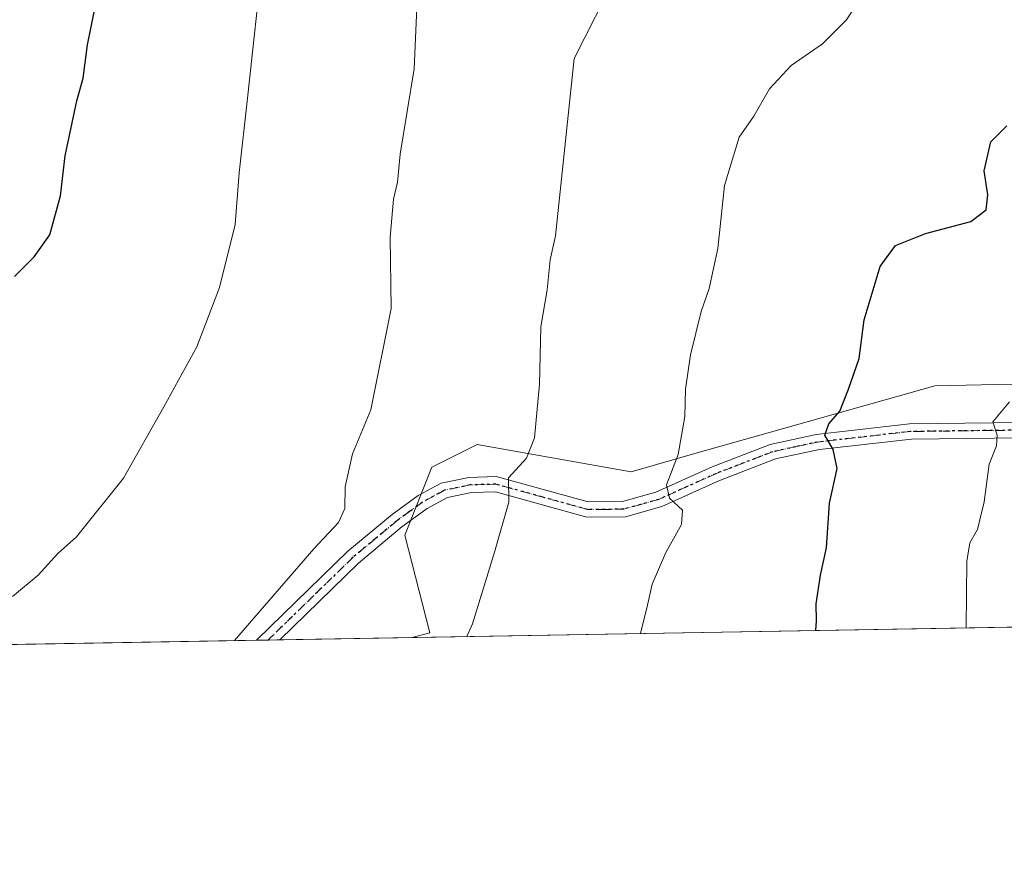
# Model space of a CAD drawing. Units: metres. Extents: x 617603 to 621052, y 4734061 to 4736433.
# Drawn here: x 619912 to 620094, y 4734061 to 4734215 of the extents above; entities that cross this region are included whole.
import ezdxf

# ---------------------------------------------------------------- set-up
doc = ezdxf.new("R2010")
doc.units = ezdxf.units.M
doc.header["$MEASUREMENT"] = 0
doc.linetypes.add('DGN Style 4', pattern=[2.6384748266838614, 1.318413404963828, -0.6592067024819142, 0.001648016756204785, -0.6592067024819142])
doc.linetypes.add('DGN Style 5', pattern=[1.1536117293433497, 0.4944050268614355, -0.6592067024819142])
for name, color, linetype, lineweight in [('Arbolado forestal CxS', 92, 'Continuous', 0), ('Camino Cxs', 7, 'Continuous', 0), ('Camino eje', 30, 'DGN Style 4', 13), ('Comarca CxS', 21, 'Continuous', 0), ('Comunidad Autónoma CxS', 142, 'Continuous', 0), ('Curva de nivel maestra', 30, 'Continuous', 30), ('Curva de nivel normal', 30, 'Continuous', 0), ('Entidad de ámbito territorial CxS', 92, 'Continuous', 0), ('Municipio CxS', 4, 'Continuous', 0), ('Provincia CxS', 1, 'Continuous', 0), ('Ruta', 7, 'DGN Style 5', 30)]:
    doc.layers.add(name, color=color, linetype=linetype, lineweight=lineweight)

msp = doc.modelspace()

# ---------------------------------------------------------------- linework, layer by layer
at = {"layer": 'Arbolado forestal CxS', "color": 92, "linetype": 'Continuous', "lineweight": 0, "extrusion": (0.1420059914872924, 0.002456239258467932, 0.9898627507237638), "elevation": 100522.9706770203, "flags": 128}
msp.add_lwpolyline([(4722670.934224097, -694838.3456537421), (4722670.934224097, -694527.7052274706)], dxfattribs=at)
at = {"layer": 'Arbolado forestal CxS', "color": 92, "linetype": 'Continuous', "lineweight": 0, "extrusion": (0.09122716387663732, 0.001577922266296638, 0.9958288581540238), "elevation": 64888.78878461781, "flags": 128}
msp.add_lwpolyline([(4722671.006076914, -698728.9107292197), (4722671.006076914, -698641.0574970063)], dxfattribs=at)
at = {"layer": 'Arbolado forestal CxS', "color": 92, "linetype": 'Continuous', "lineweight": 0, "extrusion": (0.1324516591618694, 0.002290406904315663, 0.9911868199393498), "elevation": 93815.11424144202, "flags": 128}
msp.add_lwpolyline([(4722673.972574629, -695418.1372675342), (4722673.972574629, -695415.9549106866)], dxfattribs=at)
at = {"layer": 'Arbolado forestal CxS', "color": 92, "linetype": 'Continuous', "lineweight": 0, "extrusion": (0.1309359051031718, 0.002269725114889225, 0.991388237323157), "elevation": 92777.67488428141, "flags": 128}
msp.add_lwpolyline([(4722644.3447459, -695760.6237029801), (4722644.3447459, -695758.4412835013)], dxfattribs=at)
at = {"layer": 'Arbolado forestal CxS', "color": 92, "linetype": 'Continuous', "lineweight": 0, "extrusion": (0.1167479459304519, 0.002018635737073559, 0.9931595250667344), "elevation": 82794.55411414805, "flags": 128}
msp.add_lwpolyline([(4722675.272328894, -696834.046147017), (4722675.272328894, -696809.5029168203)], dxfattribs=at)
at = {"layer": 'Arbolado forestal CxS', "color": 92, "linetype": 'Continuous', "lineweight": 0}
msp.add_polyline3d([(620508.3941000003, 4734110.1042, 784.9069000000018), (619984.6056000004, 4734101.044600001, 862.0964999999997), (619987.8888999998, 4734101.892100001, 861.7091999999976), (619983.2533, 4734119.9013, 863.2676999999967), (619988.2626999998, 4734132.4301, 863.3484999999928), (619996.6107000001, 4734136.6063, 862.3332999999985), (620024.9937000005, 4734131.5941, 857.1756000000023), (620036.6797000002, 4734134.935900001, 855.0593999999984), (620080.9238999998, 4734147.464500001, 848.0883000000031), (620195.8847000003, 4734149.919500001, 837.7648999999948), (620268.5109000001, 4734163.283700001, 828.3127999999998), (620379.5358999996, 4734175.811699999, 816.9082999999956), (620420.6799, 4734179.202299999, 808.4931000000071), (620470.7670999998, 4734200.084100001, 800.0350999999937), (620501.6917000003, 4734225.7741, 796.5304999999935), (620497.8245000001, 4734175.707699999, 792.6209999999992), (620498.6584999999, 4734127.260299999, 786.7332000000025), (620508.3781000003, 4734110.506300001, 784.9559000000008)], close=True, dxfattribs=at)
for points in [[(620501.6917000003, 4734225.7741, 796.5304999999935), (620470.7670999998, 4734200.084100001, 800.0350999999937), (620420.6799, 4734179.202299999, 808.4931000000071), (620379.5358999996, 4734175.811699999, 816.9082999999956), (620268.5109000001, 4734163.283700001, 828.3127999999998), (620195.8847000003, 4734149.919500001, 837.7648999999948), (620080.9238999998, 4734147.464500001, 848.0883000000031), (620036.6797000002, 4734134.935900001, 855.0593999999984), (620024.9937000005, 4734131.5941, 857.1756000000023), (619996.6107000001, 4734136.6063, 862.3332999999985), (619988.2626999998, 4734132.4301, 863.3484999999928), (619983.2533, 4734119.9013, 863.2676999999967), (619987.8888999998, 4734101.892100001, 861.7091999999976), (619984.6061000006, 4734101.044700001, 862.0964999999997)], [(620501.6917000003, 4734225.7741, 796.5304999999935), (620470.7670999998, 4734200.084100001, 800.0350999999937), (620420.6799, 4734179.202299999, 808.4931000000071), (620379.5358999996, 4734175.811699999, 816.9082999999956), (620268.5109000001, 4734163.283700001, 828.3127999999998), (620195.8847000003, 4734149.919500001, 837.7648999999948), (620080.9238999998, 4734147.464500001, 848.0883000000031), (620036.6797000002, 4734134.935900001, 855.0593999999984), (620024.9937000005, 4734131.5941, 857.1756000000023), (619996.6107000001, 4734136.6063, 862.3332999999985), (619988.2626999998, 4734132.4301, 863.3484999999928), (619983.2533, 4734119.9013, 863.2676999999967), (619987.8888999998, 4734101.892100001, 861.7091999999976), (619984.6061000006, 4734101.044700001, 862.0964999999997)], [(620195.8847000003, 4734149.919500001, 837.7648999999948), (620080.9238999998, 4734147.464500001, 848.0883000000031), (620036.6797000002, 4734134.935900001, 855.0593999999984), (620024.9937000005, 4734131.5941, 857.1756000000023), (619996.6107000001, 4734136.6063, 862.3332999999985), (619988.2626999998, 4734132.4301, 863.3484999999928), (619983.2533, 4734119.9013, 863.2676999999967), (619987.8888999998, 4734101.892100001, 861.7091999999976), (619984.6056000004, 4734101.044600001, 862.0964999999997), (619771.0301000001, 4734097.350500001, 874.2939000000043)]]:
    msp.add_polyline3d(points, dxfattribs=at)
at = {"layer": 'Camino Cxs', "color": 7, "linetype": 'Continuous', "lineweight": 0, "extrusion": (0.2879090941073697, 0.00497806338702863, 0.9576448049330131), "elevation": 202888.2825095428, "flags": 128}
msp.add_lwpolyline([(4722675.374826815, -671739.3841740792), (4722675.374826815, -671734.8660619457)], dxfattribs=at)
at = {"layer": 'Camino Cxs', "color": 7, "linetype": 'Continuous', "lineweight": 0}
for points in [[(620102.0401, 4734137.9301, 845.4352000000072), (620076.6201, 4734137.620100001, 849.8222999999998), (620059.7001, 4734135.700099999, 852.689599999998), (620051.5701000001, 4734133.960100001, 853.8225999999995), (620041.1300999997, 4734129.940099999, 855.9337999999989), (620030.6001000004, 4734125.190099999, 859.2464000000037), (620023.9101, 4734123.300100001, 859.3237999999984), (620016.8201000001, 4734123.220100001, 859.4348999999929), (619999.9501, 4734127.880100001, 861.6818000000059), (619995.5500999996, 4734127.780099999, 862.0693000000028), (619991.1300999997, 4734126.860099999, 862.9697000000016), (619987.3701, 4734124.8201, 865.1245000000055), (619982.7100999998, 4734121.420100001, 864.5151000000042), (619974.7301000003, 4734114.780099999, 864.7406999999948), (619960.2339000005, 4734100.623000001, 866.1251000000049), (619955.9078000003, 4734100.5482, 867.4260000000068), (619955.9101, 4734100.550100001, 867.4260999999971), (619972.7701000003, 4734116.950099999, 865.4900999999956), (619980.9001000002, 4734123.700099999, 864.8055000000023), (619985.7200999996, 4734127.200099999, 864.0997999999963), (619989.9700999996, 4734129.5101, 863.1046999999963), (619995.0401, 4734130.5701, 862.8913000000031), (620000.1001000004, 4734130.720100001, 863.0332000000053), (620017.0500999996, 4734126.050100001, 861.624800000005), (620023.3501000004, 4734126.100099999, 860.1971000000049), (620029.5000999998, 4734127.8301, 860.3506000000052), (620039.9101, 4734132.530099999, 856.3151000000071), (620050.5800999999, 4734136.640100001, 853.8202000000019), (620059.0601000005, 4734138.470100001, 852.6687999999995), (620076.2500999998, 4734140.420100001, 851.0816999999952), (620101.8201000001, 4734140.7401, 847.2758000000031)], [(619955.9078000003, 4734100.5483, 867.4260999999971), (619955.9101, 4734100.550100001, 867.4260999999971), (619972.7701000003, 4734116.950099999, 865.4900999999956), (619980.9001000002, 4734123.700099999, 864.8055000000023), (619985.7200999996, 4734127.200099999, 864.0997999999963), (619989.9700999996, 4734129.5101, 863.1046999999963), (619995.0401, 4734130.5701, 862.8913000000031), (620000.1001000004, 4734130.720100001, 863.0332000000053), (620017.0500999996, 4734126.050100001, 861.624800000005), (620023.3501000004, 4734126.100099999, 860.1971000000049), (620029.5000999998, 4734127.8301, 860.3506000000052), (620039.9101, 4734132.530099999, 856.3151000000071), (620050.5800999999, 4734136.640100001, 853.8202000000019), (620059.0601000005, 4734138.470100001, 852.6687999999995), (620076.2500999998, 4734140.420100001, 851.0816999999952), (620101.8201000001, 4734140.7401, 847.2758000000031)], [(620102.0401, 4734137.9301, 845.4352000000072), (620076.6201, 4734137.620100001, 849.8222999999998), (620059.7001, 4734135.700099999, 852.689599999998), (620051.5701000001, 4734133.960100001, 853.8225999999995), (620041.1300999997, 4734129.940099999, 855.9337999999989), (620030.6001000004, 4734125.190099999, 859.2464000000037), (620023.9101, 4734123.300100001, 859.3237999999984), (620016.8201000001, 4734123.220100001, 859.4348999999929), (619999.9501, 4734127.880100001, 861.6818000000059), (619995.5500999996, 4734127.780099999, 862.0693000000028), (619991.1300999997, 4734126.860099999, 862.9697000000016), (619987.3701, 4734124.8201, 865.1245000000055), (619982.7100999998, 4734121.420100001, 864.5151000000042), (619974.7301000003, 4734114.780099999, 864.7406999999948), (619960.2339000005, 4734100.6231, 866.1251000000049)]]:
    msp.add_polyline3d(points, dxfattribs=at)
at = {"layer": 'Camino eje', "color": 30, "linetype": 'DGN Style 4', "lineweight": 13}
msp.add_polyline3d([(620101.9301000005, 4734139.335100001, 846.3562999999995), (620089.2200999996, 4734139.1801, 846.699299999993), (620076.4351000005, 4734139.020099999, 850.4575000000042), (620059.3800999997, 4734137.085100001, 852.1625000000058), (620055.3151000004, 4734136.215100001, 853.2044000000025), (620051.0751, 4734135.300100001, 853.7792000000045), (620040.5201000003, 4734131.235099999, 855.9842000000064), (620030.0500999996, 4734126.5101, 859.5920999999945), (620026.7050999999, 4734125.565099999, 860.4625999999989), (620023.6300999997, 4734124.700099999, 859.7636000000057), (620020.0850999998, 4734124.6601, 860.0871999999945), (620016.9351000005, 4734124.6351, 860.5167999999976), (620008.5000999998, 4734126.965100001, 860.3084999999993), (620000.0251000002, 4734129.300100001, 862.3570000000036), (619997.8251, 4734129.2501, 862.5124999999971), (619995.2950999998, 4734129.175100001, 862.5084000000062), (619993.0850999998, 4734128.715100001, 862.4575000000042), (619990.5500999996, 4734128.1851, 862.949299999993), (619986.5450999998, 4734126.0101, 864.5241999999998), (619984.2150999998, 4734124.3101, 864.8399000000064), (619981.8051000005, 4734122.5601, 864.6989999999934), (619977.8151000004, 4734119.2401, 864.3472000000038), (619973.7500999998, 4734115.8651, 865.0396999999939), (619966.5000999998, 4734108.7851, 864.8202000000019), (619958.0706000002, 4734100.5856, 866.5941000000021)], dxfattribs=at)
at = {"layer": 'Comarca CxS', "color": 21, "linetype": 'Continuous', "lineweight": 0, "flags": 128}
msp.add_lwpolyline([(621052.2000009158, 4734119.509982632), (619785.4718619325, 4734097.600286494), (619787.637, 4734100.965), (619805.9769999996, 4734128.069999999), (619825.3359999999, 4734154.928), (619846.465999999, 4734182.691000001), (619878.056000001, 4734221.601), (619901.7340000008, 4734248.622), (619919.7690000002, 4734265.934), (619945.1330000003, 4734288.390000001), (619959.386999999, 4734301.729000002), (619967.8420000009, 4734309.045), (619972.914, 4734312.734999999), (619981.1459999997, 4734315.239000001), (619990.636999999, 4734318.774999999), (619999.8789999991, 4734321.799000001), (620009.6449999996, 4734323.429999999), (620020.0530000012, 4734324.304999999), (620020.4300000004, 4734324.691000001), (620027.3029999998, 4734323.493), (620038.1340000003, 4734320.430000001), (620075.7969999996, 4734302.777), (620095.7239999998, 4734292.308999999)], dxfattribs=at)
at = {"layer": 'Comunidad Autónoma CxS', "color": 142, "linetype": 'Continuous', "lineweight": 0, "flags": 128}
msp.add_lwpolyline([(617677.9784731902, 4734061.148471507), (617642.2200008904, 4734060.529982632), (617641.8741899729, 4734080.82902201), (617602.8100008918, 4736373.889982608), (618367.1788177227, 4736387.115148008), (621011.6500009174, 4736432.869982609), (621042.484276273, 4734673.787880573), (621052.1344839423, 4734123.247697691), (621052.2000009158, 4734119.509982632), (619785.4718619325, 4734097.600286494)], close=True, dxfattribs=at)
at = {"layer": 'Curva de nivel maestra', "color": 30, "linetype": 'Continuous', "lineweight": 30, "flags": 128}
for points, elevation in [([(619911.3600000005, 4734167.5801), (619914.9800000006, 4734171.2401), (619917.8600000005, 4734175.280099999), (619919.8300000001, 4734182.4901), (619920.6500000004, 4734189.8201), (619922.8499999996, 4734199.9801), (619923.9699999997, 4734204.130100001), (619924.79, 4734210.3201), (619926.1399999997, 4734216.9301), (619925.7000000002, 4734224.2401), (619924.4400000004, 4734228.270099999), (619922.4100000003, 4734230.6501), (619916.8499999996, 4734232.790100001), (619908.8499999996, 4734232.540100001)], 875), ([(620059.0120999999, 4734102.331700001), (620059.0899999999, 4734104.1501), (620059.0599999996, 4734107.2501), (620059.8799999999, 4734112.5601), (620060.9500000002, 4734117.5801), (620061.5300000003, 4734125.8301), (620062.9000000004, 4734132.200099999), (620062.2000000002, 4734135.6801), (620060.6399999997, 4734138.340100001), (620061.4100000003, 4734140.4101), (620063.4199999999, 4734142.800100001), (620065.0099999999, 4734146.8201), (620067, 4734152.4901), (620067.9100000003, 4734159.610099999), (620070.8600000005, 4734169.440099999), (620073.7000000002, 4734173.290100001), (620079.2199999997, 4734175.530099999), (620087.5800000001, 4734177.7401), (620090.3700000001, 4734179.890100001), (620090.6699999999, 4734182.630100001), (620090, 4734187.0701), (620091.2300000006, 4734192.4101), (620094.1600000003, 4734195.360099999)], 850)]:
    msp.add_lwpolyline(points, dxfattribs=dict(at, elevation=elevation))
at = {"layer": 'Curva de nivel normal', "color": 30, "linetype": 'Continuous', "lineweight": 0, "flags": 128}
for points, elevation in [([(619910.9600000001, 4734108.5801), (619915.7300000006, 4734112.520099999), (619919.3399999999, 4734116.520099999), (619922.7800000003, 4734119.620100001), (619931.4400000004, 4734130.420100001), (619938.8600000005, 4734143.5601), (619944.9100000003, 4734154.620100001), (619949.0899999999, 4734165.5601), (619951.9800000006, 4734177.190099999), (619952.7199999997, 4734186.720100001), (619954.29, 4734200.4901), (619957.1600000003, 4734227.0601)], 870), ([(619994.6842, 4734101.219000001), (619995.7100000001, 4734103.5701), (619999.8099999996, 4734116.7601), (620002.4199999999, 4734126.0101), (620002.3799999999, 4734130.4901), (620005.6699999999, 4734134.120100001), (620007.1299999999, 4734137.880100001), (620008.0899999999, 4734147.7301), (620008.3499999996, 4734158.3201), (620009.4800000006, 4734165.120100001), (620010.0499999998, 4734170.6801), (620011.0099999999, 4734175.090100001), (620014.4699999997, 4734207.770099999), (620022.2599999999, 4734223.220100001)], 860), ([(620026.7076000003, 4734101.7729), (620026.8499999996, 4734102.610099999), (620027.8600000005, 4734106.4801), (620028.8399999999, 4734110.870100001), (620031.3300000001, 4734116.720100001), (620034.2400000002, 4734121.880100001), (620034.4400000004, 4734124.550100001), (620032.0099999999, 4734126.720100001), (620031.4500000002, 4734129.220100001), (620033.6100000005, 4734134.8101), (620034.8499999996, 4734141.770099999), (620034.9600000001, 4734146.8101), (620035.9299999997, 4734153.1601), (620037.8799999999, 4734161.1601), (620039.3399999999, 4734165.360099999), (620040.9500000002, 4734172.7401), (620042.1799999997, 4734184.390100001), (620044.8499999996, 4734193.2501), (620047.5999999996, 4734197.1601), (620050.4400000004, 4734202.1601), (620054.4699999997, 4734206.4901), (620060.2199999997, 4734210.4901), (620064.6299999999, 4734214.880100001), (620068.2199999997, 4734220.440099999)], 855), ([(619951.8564999999, 4734100.4781), (619966.5099999999, 4734117.4001), (619971.0300000003, 4734122.2301), (619972.2100000001, 4734124.8201), (619972.29, 4734128.8201), (619973.6200000001, 4734134.9001), (619976.9900000002, 4734143.0001), (619980.7400000002, 4734161.690099999), (619980.5499999998, 4734174.8201), (619981.1600000003, 4734181.8201), (619981.9400000004, 4734184.9801), (619982.3899999997, 4734190.140100001), (619984.9600000001, 4734205.860099999), (619985.4500000002, 4734217.1601)], 865), ([(620086.6677000001, 4734102.809900001), (620086.7999999998, 4734115.1501), (620087.4000000004, 4734118.4801), (620088.7699999996, 4734120.9801), (620090.04, 4734126.0601), (620090.9100000003, 4734132.9901), (620092.2800000003, 4734136.360099999), (620092.4299999997, 4734138.3201), (620091.5999999996, 4734140.780099999), (620094.6900000004, 4734144.4901)], 845)]:
    msp.add_lwpolyline(points, dxfattribs=dict(at, elevation=elevation))
at = {"layer": 'Entidad de ámbito territorial CxS', "color": 92, "linetype": 'Continuous', "lineweight": 0, "flags": 128}
msp.add_lwpolyline([(621052.2000009158, 4734119.509982632), (619785.4718619325, 4734097.600286494), (619787.637, 4734100.965), (619805.9769999996, 4734128.069999999), (619825.3359999999, 4734154.928), (619846.465999999, 4734182.691000001), (619878.056000001, 4734221.601), (619901.7340000008, 4734248.622), (619919.7690000002, 4734265.934), (619945.1330000003, 4734288.390000001), (619959.386999999, 4734301.729000002), (619967.8420000009, 4734309.045), (619972.914, 4734312.734999999), (619981.1459999997, 4734315.239000001), (619990.636999999, 4734318.774999999), (619999.8789999991, 4734321.799000001), (620009.6449999996, 4734323.429999999), (620020.0530000012, 4734324.304999999), (620020.4300000004, 4734324.691000001), (620027.3029999998, 4734323.493), (620038.1340000003, 4734320.430000001), (620075.7969999996, 4734302.777), (620095.7239999998, 4734292.308999999)], dxfattribs=at)
at = {"layer": 'Municipio CxS', "color": 4, "linetype": 'Continuous', "lineweight": 0, "flags": 128}
msp.add_lwpolyline([(621052.2000009158, 4734119.509982632), (619785.4718619325, 4734097.600286494), (619787.637, 4734100.965), (619805.9769999996, 4734128.069999999), (619825.3359999999, 4734154.928), (619846.465999999, 4734182.691000001), (619878.056000001, 4734221.601), (619901.7340000008, 4734248.622), (619919.7690000002, 4734265.934), (619945.1330000003, 4734288.390000001), (619959.386999999, 4734301.729000002), (619967.8420000009, 4734309.045), (619972.914, 4734312.734999999), (619981.1459999997, 4734315.239000001), (619990.636999999, 4734318.774999999), (619999.8789999991, 4734321.799000001), (620009.6449999996, 4734323.429999999), (620020.0530000012, 4734324.304999999), (620020.4300000004, 4734324.691000001), (620027.3029999998, 4734323.493), (620038.1340000003, 4734320.430000001), (620075.7969999996, 4734302.777), (620095.7239999998, 4734292.308999999)], dxfattribs=at)
at = {"layer": 'Provincia CxS', "color": 1, "linetype": 'Continuous', "lineweight": 0, "flags": 128}
msp.add_lwpolyline([(617677.9784731902, 4734061.148471507), (617642.2200008904, 4734060.529982632), (617641.8741899729, 4734080.82902201), (617602.8100008918, 4736373.889982608), (618367.1788177227, 4736387.115148008), (621011.6500009174, 4736432.869982609), (621042.484276273, 4734673.787880573), (621052.1344839423, 4734123.247697691), (621052.2000009158, 4734119.509982632), (619785.4718619325, 4734097.600286494)], close=True, dxfattribs=at)
at = {"layer": 'Ruta', "color": 7, "linetype": 'DGN Style 5', "lineweight": 30}
msp.add_polyline3d([(620101.9301000005, 4734139.335100001, 846.3562999999995), (620089.2200999996, 4734139.1801, 846.699299999993), (620076.4351000005, 4734139.020099999, 850.4575000000042), (620059.3800999997, 4734137.085100001, 852.1625000000058), (620055.3151000004, 4734136.215100001, 853.2044000000025), (620051.0751, 4734135.300100001, 853.7792000000045), (620040.5201000003, 4734131.235099999, 855.9842000000064), (620030.0500999996, 4734126.5101, 859.5920999999945), (620026.7050999999, 4734125.565099999, 860.4625999999989), (620023.6300999997, 4734124.700099999, 859.7636000000057), (620020.0850999998, 4734124.6601, 860.0871999999945), (620016.9351000005, 4734124.6351, 860.5167999999976), (620008.5000999998, 4734126.965100001, 860.3084999999993), (620000.0251000002, 4734129.300100001, 862.3570000000036), (619997.8251, 4734129.2501, 862.5124999999971), (619995.2950999998, 4734129.175100001, 862.5084000000062), (619993.0850999998, 4734128.715100001, 862.4575000000042), (619990.5500999996, 4734128.1851, 862.949299999993), (619986.5450999998, 4734126.0101, 864.5241999999998), (619984.2150999998, 4734124.3101, 864.8399000000064), (619981.8051000005, 4734122.5601, 864.6989999999934), (619977.8151000004, 4734119.2401, 864.3472000000038), (619973.7500999998, 4734115.8651, 865.0396999999939), (619966.5000999998, 4734108.7851, 864.8202000000019), (619958.0707, 4734100.585700001, 866.5941000000021)], dxfattribs=at)

doc.saveas('drawing.dxf')
